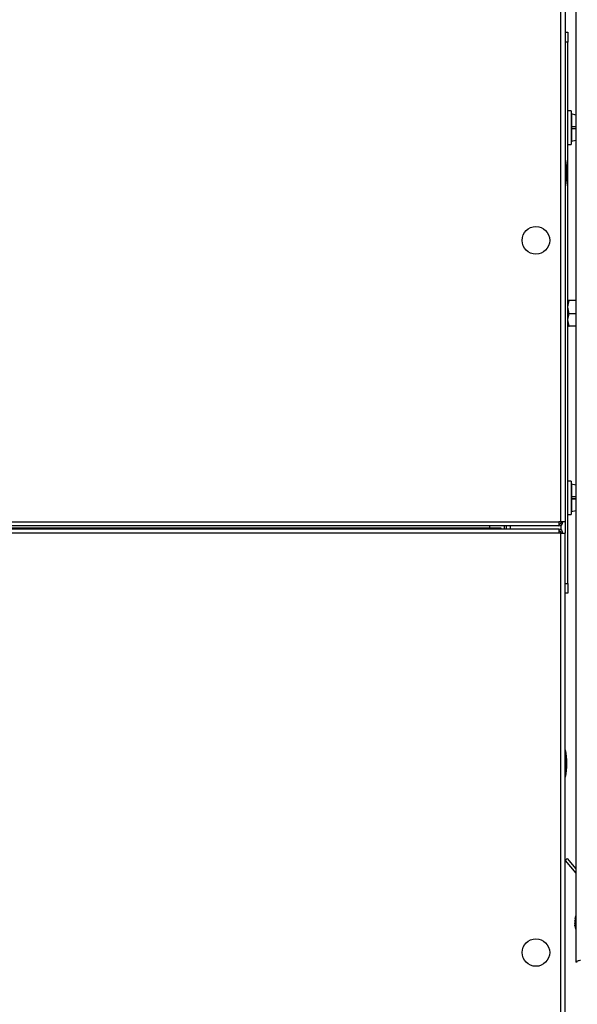
# Model space of a CAD drawing. Units: millimetres. Extents: x 75 to 6225, y 75 to 4380.
# Drawn here: x 1309 to 1592, y 964 to 1464 of the extents above; entities that cross this region are included whole.
import ezdxf

# ---------------------------------------------------------------- set-up
doc = ezdxf.new("R2010")
doc.units = ezdxf.units.MM
doc.header["$LTSCALE"] = 15
doc.header["$PDSIZE"] = -1
doc.layers.add('WYMIAR', color=8, linetype='Continuous')
doc.styles.add('SLDTEXTSTYLE0', font='TXT', dxfattribs={"width": 0.605})
doc.dimstyles.new('SLDDIMSTYLE0', dxfattribs={"dimtxt": 46.229736, "dimasz": 49.53, "dimexe": 0, "dimexo": 0.0625, "dimgap": 11.557434, "dimtad": 1, "dimdec": 0, "dimrnd": 1e-09, "dimzin": 12, "dimdsep": 46, "dimtxsty": 'SLDTEXTSTYLE0', "dimsah": 1, "dimcen": 0.09, "dimadec": 0, "dimazin": 3, "dimtfac": 1, "dimtdec": 0, "dimtofl": 0, "dimtmove": 0, "dimatfit": 3, "dimfxl": 0, "dimfrac": 2, "dimtolj": 1, "dimtzin": 12, "dimarcsym": 0})

# ---------------------------------------------------------------- blocks, each defined once
blk = doc.blocks.new('_D_21')
at = {"layer": 'Defpoints', "color": 0}
for p in [(2180.59, 1710.38), (1053.21, 411.94), (2362.39, 411.94)]:
    blk.add_point(p, dxfattribs=at)
at = {"layer": 'WYMIAR', "color": 0, "lineweight": -2}
for p, q in [((2180.65, 1710.38), (2362.39, 1710.38)), ((2362.39, 1660.85), (2362.39, 461.47)), ((1053.27, 411.94), (2362.39, 411.94))]:
    blk.add_line(p, q, dxfattribs=at)
at = {"layer": 'WYMIAR', "color": 0}
for points in [[(2370.65, 1660.85), (2354.14, 1660.85), (2362.39, 1710.38)], [(2354.14, 461.47), (2370.65, 461.47), (2362.39, 411.94)]]:
    blk.add_solid(points, dxfattribs=at)
at = {"layer": 'WYMIAR', "color": 0, "insert": (2304.6, 1061.16), "char_height": 46.23, "attachment_point": 2, "rotation": 90, "style": 'SLDTEXTSTYLE0'}
blk.add_mtext('\\A1;1298', dxfattribs=at)
blk = doc.blocks.new('_D_22')
at = {"layer": 'Defpoints', "color": 0}
for p in [(2182.09, 1939.62), (2182.09, 1708.88), (525.58, 1378.8)]:
    blk.add_point(p, dxfattribs=at)
at = {"layer": 'WYMIAR', "color": 0, "lineweight": -2}
for p, q in [((525.58, 1378.86), (525.58, 1939.62)), ((575.11, 1939.62), (2132.56, 1939.62)), ((2182.09, 1708.94), (2182.09, 1939.62))]:
    blk.add_line(p, q, dxfattribs=at)
at = {"layer": 'WYMIAR', "color": 0}
for points in [[(575.11, 1947.88), (575.11, 1931.37), (525.58, 1939.62)], [(2132.56, 1931.37), (2132.56, 1947.88), (2182.09, 1939.62)]]:
    blk.add_solid(points, dxfattribs=at)
at = {"layer": 'WYMIAR', "color": 0, "insert": (1353.84, 1997.41), "char_height": 46.23, "attachment_point": 2, "style": 'SLDTEXTSTYLE0'}
blk.add_mtext('\\A1;1657', dxfattribs=at)

msp = doc.modelspace()

# ---------------------------------------------------------------- linework, layer by layer
at = {"lineweight": 25}
for p, q in [((1591.234, 1708.875), (1591.234, 985.53)), ((1591.234, 1708.875), (1591.234, 985.53)), ((1583.728, 1209.252), (1583.728, 1554.152)), ((1583.728, 1209.252), (1583.728, 1554.152)), ((1585.778, 1554.152), (1585.778, 1209.252)), ((1585.778, 1554.152), (1585.778, 1209.252)), ((1585.778, 1457.952), (1587.278, 1457.952)), ((1585.778, 1457.952), (1587.278, 1457.952)), ((1587.278, 1457.952), (1587.278, 1452.952)), ((1587.278, 1457.952), (1587.278, 1452.952)), ((1587.278, 1452.952), (1585.778, 1452.952)), ((1587.278, 1452.952), (1585.778, 1452.952)), ((1587.278, 1177.952), (1587.278, 1452.952)), ((1587.278, 1177.952), (1587.278, 1452.952)), ((1588.878, 1417.952), (1587.278, 1417.952)), ((1588.878, 1417.952), (1587.278, 1417.952)), ((1588.878, 1417.952), (1588.878, 1400.952)), ((1588.878, 1417.952), (1588.878, 1400.952)), ((1591.234, 1415.864), (1589.127, 1416.39)), ((1589.127, 1416.39), (1589.127, 1409.732)), ((1591.234, 1415.864), (1589.127, 1416.39)), ((1589.127, 1416.39), (1589.127, 1409.732)), ((1591.234, 1409.859), (1589.127, 1409.732)), ((1591.234, 1409.859), (1589.127, 1409.732)), ((1589.127, 1409.732), (1589.127, 1409.173)), ((1589.127, 1409.732), (1589.127, 1409.173)), ((1589.127, 1409.173), (1589.127, 1402.515)), ((1589.127, 1409.173), (1589.127, 1402.515)), ((1589.345, 1408.973), (1591.234, 1408.86)), ((1589.345, 1408.973), (1591.234, 1408.86)), ((1591.234, 1410.045), (1589.347, 1409.932)), ((1591.234, 1410.045), (1589.347, 1409.932)), ((1587.278, 1400.952), (1588.878, 1400.952)), ((1587.278, 1400.952), (1588.878, 1400.952)), ((1589.127, 1402.515), (1591.234, 1403.041)), ((1589.127, 1402.515), (1591.234, 1403.041)), ((1586.078, 1393.452), (1585.778, 1393.452)), ((1586.078, 1393.452), (1585.778, 1393.452)), ((1586.078, 1379.452), (1586.078, 1393.452)), ((1586.078, 1379.452), (1586.078, 1393.452)), ((1585.778, 1379.452), (1586.078, 1379.452)), ((1585.778, 1379.452), (1586.078, 1379.452)), ((1587.291, 1321.974), (1587.278, 1321.952)), ((1587.291, 1321.974), (1587.278, 1321.952)), ((1591.234, 1321.625), (1587.859, 1321.625)), ((1591.234, 1321.625), (1587.859, 1321.625)), ((1587.859, 1314.84), (1587.278, 1318.233)), ((1587.859, 1314.84), (1587.278, 1318.233)), ((1587.859, 1308.668), (1587.278, 1311.754)), ((1587.859, 1308.668), (1587.278, 1311.754)), ((1591.234, 1314.84), (1587.859, 1314.84)), ((1591.234, 1314.84), (1587.859, 1314.84)), ((1591.234, 1308.668), (1587.859, 1308.668)), ((1591.234, 1308.668), (1587.859, 1308.668)), ((1588.878, 1229.952), (1587.278, 1229.952)), ((1588.878, 1229.952), (1587.278, 1229.952)), ((1588.878, 1229.952), (1588.878, 1212.952)), ((1588.878, 1229.952), (1588.878, 1212.952)), ((1591.234, 1227.864), (1589.127, 1228.39)), ((1589.127, 1228.39), (1589.127, 1221.732)), ((1591.234, 1227.864), (1589.127, 1228.39)), ((1589.127, 1228.39), (1589.127, 1221.732)), ((1591.234, 1221.859), (1589.127, 1221.732)), ((1591.234, 1221.859), (1589.127, 1221.732)), ((1589.127, 1221.732), (1589.127, 1221.173)), ((1589.127, 1221.732), (1589.127, 1221.173)), ((1589.127, 1221.173), (1589.127, 1214.515)), ((1589.127, 1221.173), (1589.127, 1214.515)), ((1589.345, 1220.973), (1591.234, 1220.86)), ((1589.345, 1220.973), (1591.234, 1220.86)), ((1591.234, 1222.045), (1589.347, 1221.932)), ((1591.234, 1222.045), (1589.347, 1221.932)), ((1587.278, 1212.952), (1588.878, 1212.952)), ((1587.278, 1212.952), (1588.878, 1212.952)), ((1589.127, 1214.515), (1591.234, 1215.041)), ((1589.127, 1214.515), (1591.234, 1215.041)), ((1072.878, 1209.252), (1582.678, 1209.252)), ((1072.878, 1209.252), (1582.678, 1209.252)), ((1582.678, 1207.202), (1072.878, 1207.202)), ((1582.678, 1207.202), (1072.878, 1207.202)), ((1582.678, 1205.452), (1072.878, 1205.452)), ((1582.678, 1205.452), (1072.878, 1205.452)), ((1148.778, 1206.252), (1553.225, 1206.252)), ((1148.778, 1206.252), (1553.225, 1206.252)), ((1547.618, 1206.252), (1547.618, 1207.202)), ((1547.618, 1206.252), (1547.618, 1207.202)), ((1553.225, 1206.252), (1553.225, 1205.452)), ((1553.225, 1206.252), (1553.225, 1205.452)), ((1554.978, 1205.452), (1554.978, 1207.202)), ((1554.978, 1205.452), (1554.978, 1207.202)), ((1555.778, 1207.202), (1555.778, 1205.927)), ((1555.778, 1207.202), (1555.778, 1205.927)), ((1557.828, 1207.202), (1557.828, 1205.452)), ((1557.828, 1207.202), (1557.828, 1205.452)), ((1583.728, 1209.252), (1582.678, 1209.252)), ((1582.678, 1209.252), (1582.678, 1207.202)), ((1583.728, 1209.252), (1582.678, 1209.252)), ((1582.678, 1209.252), (1582.678, 1207.202)), ((1582.678, 1205.452), (1582.678, 1203.402)), ((1582.678, 1205.452), (1582.678, 1203.402)), ((1585.778, 1209.252), (1583.728, 1209.252)), ((1583.728, 1209.252), (1583.728, 1208.574)), ((1585.778, 1209.252), (1583.728, 1209.252)), ((1583.728, 1209.252), (1583.728, 1208.574)), ((1583.728, 1207.492), (1583.728, 1205.163)), ((1583.728, 1207.492), (1583.728, 1205.163)), ((1585.778, 1209.252), (1585.778, 1203.402)), ((1585.778, 1209.252), (1585.778, 1203.402)), ((1582.678, 1203.402), (1072.878, 1203.402)), ((1582.678, 1203.402), (1072.878, 1203.402)), ((1583.728, 1203.402), (1582.678, 1203.402)), ((1583.728, 1203.402), (1582.678, 1203.402)), ((1583.728, 1204.081), (1583.728, 1203.402)), ((1583.728, 1204.081), (1583.728, 1203.402)), ((1583.728, 937.502), (1583.728, 1203.402)), ((1583.728, 1203.402), (1585.778, 1203.402)), ((1583.728, 937.502), (1583.728, 1203.402)), ((1583.728, 1203.402), (1585.778, 1203.402)), ((1585.778, 937.502), (1585.778, 1203.402)), ((1585.778, 937.502), (1585.778, 1203.402)), ((1585.778, 1177.952), (1587.278, 1177.952)), ((1585.778, 1177.952), (1587.278, 1177.952)), ((1587.278, 1177.952), (1587.278, 1172.952)), ((1587.278, 1177.952), (1587.278, 1172.952)), ((1587.278, 1172.952), (1585.778, 1172.952)), ((1587.278, 1172.952), (1585.778, 1172.952)), ((1586.078, 1093.452), (1585.778, 1093.452)), ((1586.078, 1093.452), (1585.778, 1093.452)), ((1586.078, 1089.362), (1586.078, 1093.452)), ((1586.078, 1089.362), (1586.078, 1093.452)), ((1586.078, 1079.452), (1586.078, 1089.362)), ((1586.078, 1079.452), (1586.078, 1089.362)), ((1585.778, 1079.452), (1586.078, 1079.452)), ((1585.778, 1079.452), (1586.078, 1079.452)), ((1585.778, 1037.197), (1586.927, 1038.161)), ((1585.778, 1037.197), (1586.927, 1038.161)), ((1585.778, 1037.197), (1591.234, 1030.695)), ((1585.778, 1037.197), (1591.234, 1030.695)), ((1586.927, 1038.161), (1591.234, 1033.029)), ((1586.927, 1038.161), (1591.234, 1033.029)), ((1590.931, 1007.408), (1590.818, 1007.408)), ((1590.931, 1007.408), (1590.818, 1007.408)), ((1590.829, 1006.655), (1590.818, 1006.655)), ((1590.829, 1006.655), (1590.818, 1006.655)), ((1590.818, 1005.997), (1590.871, 1005.66)), ((1590.899, 1005.997), (1590.818, 1005.997)), ((1590.818, 1005.997), (1590.871, 1005.66)), ((1590.899, 1005.997), (1590.818, 1005.997)), ((1590.904, 1005.4), (1590.818, 1005.4)), ((1590.873, 1005.4), (1590.818, 1005.294)), ((1590.818, 1005.15), (1590.84, 1005.4)), ((1590.904, 1005.4), (1590.818, 1005.4)), ((1590.873, 1005.4), (1590.818, 1005.294)), ((1590.818, 1005.15), (1590.84, 1005.4)), ((1590.883, 1005.294), (1590.818, 1005.294)), ((1590.883, 1005.294), (1590.818, 1005.294)), ((1590.823, 1005.943), (1590.865, 1005.614)), ((1590.823, 1005.943), (1590.865, 1005.614)), ((1590.831, 1005.25), (1590.818, 1005.09)), ((1590.826, 1005.25), (1590.818, 1005.25)), ((1590.831, 1005.25), (1590.818, 1005.09)), ((1590.826, 1005.25), (1590.818, 1005.25)), ((1590.818, 1005.09), (1590.841, 1005.035)), ((1590.849, 1005.09), (1590.818, 1005.09)), ((1590.818, 1005.09), (1590.841, 1005.035)), ((1590.849, 1005.09), (1590.818, 1005.09)), ((1590.834, 1004.702), (1590.818, 1004.589)), ((1590.834, 1004.702), (1590.818, 1004.589)), ((1590.855, 1004.589), (1590.818, 1004.589)), ((1590.855, 1004.589), (1590.818, 1004.589)), ((1590.818, 1004.315), (1590.841, 1004.37)), ((1590.818, 1004.315), (1590.841, 1004.37)), ((1590.822, 1004.255), (1590.818, 1004.255)), ((1590.822, 1004.255), (1590.818, 1004.255)), ((1590.818, 1004.155), (1590.833, 1004.136)), ((1590.831, 1004.155), (1590.818, 1004.155)), ((1590.818, 1004.155), (1590.833, 1004.136)), ((1590.831, 1004.155), (1590.818, 1004.155)), ((1590.835, 1004.111), (1590.818, 1004.111)), ((1590.835, 1004.111), (1590.818, 1004.111)), ((1591.049, 1004.004), (1590.818, 1004.004)), ((1591.049, 1004.004), (1590.818, 1004.004)), ((1592.034, 985.53), (1591.234, 985.53)), ((1592.034, 985.53), (1591.234, 985.53))]:
    msp.add_line(p, q, dxfattribs=at)
at = {"lineweight": 25, "flags": 128}
for points in [[(1589.127, 1409.173), (1589.43, 1409.154), (1590.644, 1409.081), (1591.234, 1409.046)], [(1589.127, 1409.173), (1589.43, 1409.154), (1590.644, 1409.081), (1591.234, 1409.046)], [(1589.127, 1221.173), (1589.43, 1221.154), (1590.644, 1221.081), (1591.234, 1221.046)], [(1589.127, 1221.173), (1589.43, 1221.154), (1590.644, 1221.081), (1591.234, 1221.046)], [(1590.95, 1006.113), (1590.875, 1006.394), (1590.818, 1006.75)], [(1590.95, 1006.113), (1590.875, 1006.394), (1590.818, 1006.75)], [(1591.081, 1006.762), (1591.073, 1006.737), (1591.07, 1006.727)], [(1591.081, 1006.762), (1591.073, 1006.737), (1591.07, 1006.727)], [(1590.847, 1004.004), (1590.833, 1004.129), (1590.818, 1004.315)], [(1590.847, 1004.004), (1590.833, 1004.129), (1590.818, 1004.315)]]:
    msp.add_lwpolyline(points, dxfattribs=at)
at = {"lineweight": 25}
for centre in [(1570.978, 1352.202), (1570.978, 1352.202), (1570.978, 990.452), (1570.978, 990.452)]:
    msp.add_circle(centre, 7, dxfattribs=at)
for centre, radius, start, end in [((1589.078, 1416.196), 0.2, 75.96376, 180), ((1589.078, 1416.196), 0.2, 75.96376, 180), ((1589.078, 1402.709), 0.2, 180, 284.03624), ((1589.078, 1402.709), 0.2, 180, 284.03624), ((1551.428, 1386.452), 35.35, 348.57881, 11.42119), ((1551.428, 1386.452), 35.35, 348.57881, 11.42119), ((1589.078, 1228.196), 0.2, 75.96376, 180), ((1589.078, 1228.196), 0.2, 75.96376, 180), ((1589.078, 1214.709), 0.2, 180, 284.03624), ((1589.078, 1214.709), 0.2, 180, 284.03624), ((1582.678, 1209.252), 2.05, 270, 0), ((1582.678, 1209.252), 1.25, 270, 0), ((1582.678, 1209.252), 2.05, 270, 0), ((1582.678, 1209.252), 1.25, 270, 0), ((1582.678, 1203.402), 2.05, 360, 90), ((1582.678, 1203.402), 2.05, 360, 90), ((1582.678, 1203.402), 1.25, 0, 90), ((1582.678, 1203.402), 1.25, 0, 90), ((1551.428, 1086.452), 35.35, 348.57881, 11.42119), ((1551.428, 1086.452), 35.35, 348.57881, 11.42119), ((1595.079, 1007.012), 4.279, 159.11367, 174.68622), ((1595.079, 1007.012), 4.279, 159.11367, 174.68622), ((1595.079, 1006.353), 4.279, 159.11367, 174.68622), ((1595.079, 1006.353), 4.279, 159.11367, 174.68622), ((1595.015, 1007.041), 4.215, 185.25091, 194.33911), ((1595.015, 1007.041), 4.215, 185.25091, 194.33911), ((1595.711, 1004.98), 4.912, 160.53148, 175.09264), ((1595.711, 1004.98), 4.912, 160.53148, 175.09264), ((1595.711, 1004.395), 4.912, 160.53148, 175.09264), ((1595.711, 1004.395), 4.912, 160.53148, 175.09264), ((1598.084, 1006.702), 7.3, 159.7773, 174.02611), ((1598.084, 1006.702), 7.3, 159.7773, 174.02611), ((1598.084, 1004.702), 7.3, 159.7773, 173.27345), ((1598.084, 1004.702), 7.3, 159.7773, 173.27345), ((1594.109, 1008.208), 3.047, 173.79958, 186.20042), ((1594.109, 1008.208), 3.047, 173.79958, 186.20042), ((1593.47, 1006.325), 2.407, 173.02449, 186.97551), ((1593.47, 1006.325), 2.407, 173.02449, 186.97551), ((1593.63, 1005.177), 2.835, 187.31684, 212.30342), ((1593.63, 1005.177), 2.835, 187.31684, 212.30342), ((1595.643, 1004.999), 4.843, 184.8573, 190.78446), ((1595.643, 1004.999), 4.843, 184.8573, 190.78446), ((1593.63, 1004.365), 2.835, 187.31684, 212.30342), ((1593.63, 1004.365), 2.835, 187.31684, 212.30342), ((1598.084, 1004.702), 7.3, 186.72655, 200.2227), ((1598.084, 1004.702), 7.3, 186.72655, 200.2227)]:
    msp.add_arc(centre, radius, start, end, dxfattribs=at)
for points, knots in [([(1589.127, 1409.732), (1589.129, 1409.752), (1589.133, 1409.792), (1589.163, 1409.845), (1589.21, 1409.889), (1589.275, 1409.922), (1589.331, 1409.932), (1589.363, 1409.932), (1589.367, 1409.932)], [0, 0, 0, 0, 0.167202, 0.3339327, 0.512224, 0.7203022, 0.9646915, 1, 1, 1, 1]), ([(1589.127, 1409.732), (1589.129, 1409.752), (1589.133, 1409.792), (1589.163, 1409.845), (1589.21, 1409.889), (1589.275, 1409.922), (1589.331, 1409.932), (1589.363, 1409.932), (1589.367, 1409.932)], [0, 0, 0, 0, 0.167202, 0.3339327, 0.512224, 0.7203022, 0.9646915, 1, 1, 1, 1]), ([(1589.367, 1408.973), (1589.334, 1408.975), (1589.269, 1408.981), (1589.192, 1409.027), (1589.144, 1409.087), (1589.128, 1409.137), (1589.127, 1409.166), (1589.127, 1409.173)], [0, 0, 0, 0, 0.2868333, 0.5651865, 0.7546746, 0.9451379, 1, 1, 1, 1]), ([(1589.367, 1408.973), (1589.334, 1408.975), (1589.269, 1408.981), (1589.192, 1409.027), (1589.144, 1409.087), (1589.128, 1409.137), (1589.127, 1409.166), (1589.127, 1409.173)], [0, 0, 0, 0, 0.2868333, 0.5651865, 0.7546746, 0.9451379, 1, 1, 1, 1]), ([(1587.859, 1321.625), (1587.791, 1321.644), (1587.448, 1321.744), (1587.354, 1321.848), (1587.278, 1321.931)], [0, 0, 0, 0, 0.1967836, 1, 1, 1, 1]), ([(1587.859, 1321.625), (1587.791, 1321.644), (1587.448, 1321.744), (1587.354, 1321.848), (1587.278, 1321.931)], [0, 0, 0, 0, 0.1967836, 1, 1, 1, 1]), ([(1587.278, 1318.233), (1587.279, 1318.313), (1587.287, 1319.459), (1587.583, 1320.581), (1587.859, 1321.625)], [0, 0, 0, 0, 0.0702148, 1, 1, 1, 1]), ([(1587.278, 1318.233), (1587.279, 1318.313), (1587.287, 1319.459), (1587.583, 1320.581), (1587.859, 1321.625)], [0, 0, 0, 0, 0.0702148, 1, 1, 1, 1]), ([(1587.278, 1311.754), (1587.279, 1311.827), (1587.287, 1312.87), (1587.583, 1313.891), (1587.859, 1314.84)], [0, 0, 0, 0, 0.0702148, 1, 1, 1, 1]), ([(1587.278, 1311.754), (1587.279, 1311.827), (1587.287, 1312.87), (1587.583, 1313.891), (1587.859, 1314.84)], [0, 0, 0, 0, 0.0702148, 1, 1, 1, 1]), ([(1587.345, 1308.932), (1587.409, 1308.863), (1587.493, 1308.773), (1587.791, 1308.688), (1587.859, 1308.668)], [0, 0, 0, 0, 0.7716506, 1, 1, 1, 1]), ([(1587.345, 1308.932), (1587.409, 1308.863), (1587.493, 1308.773), (1587.791, 1308.688), (1587.859, 1308.668)], [0, 0, 0, 0, 0.7716506, 1, 1, 1, 1]), ([(1589.127, 1221.732), (1589.129, 1221.752), (1589.133, 1221.792), (1589.163, 1221.845), (1589.21, 1221.889), (1589.275, 1221.922), (1589.331, 1221.932), (1589.363, 1221.932), (1589.367, 1221.932)], [0, 0, 0, 0, 0.167202, 0.3339327, 0.512224, 0.7203022, 0.9646915, 1, 1, 1, 1]), ([(1589.127, 1221.732), (1589.129, 1221.752), (1589.133, 1221.792), (1589.163, 1221.845), (1589.21, 1221.889), (1589.275, 1221.922), (1589.331, 1221.932), (1589.363, 1221.932), (1589.367, 1221.932)], [0, 0, 0, 0, 0.167202, 0.3339327, 0.512224, 0.7203022, 0.9646915, 1, 1, 1, 1]), ([(1589.367, 1220.973), (1589.334, 1220.975), (1589.269, 1220.981), (1589.192, 1221.027), (1589.144, 1221.087), (1589.128, 1221.137), (1589.127, 1221.166), (1589.127, 1221.173)], [0, 0, 0, 0, 0.2868333, 0.5651865, 0.7546746, 0.9451379, 1, 1, 1, 1]), ([(1589.367, 1220.973), (1589.334, 1220.975), (1589.269, 1220.981), (1589.192, 1221.027), (1589.144, 1221.087), (1589.128, 1221.137), (1589.127, 1221.166), (1589.127, 1221.173)], [0, 0, 0, 0, 0.2868333, 0.5651865, 0.7546746, 0.9451379, 1, 1, 1, 1]), ([(1593.664, 986.452), (1593.398, 986.388), (1592.851, 986.256), (1592.113, 986.056), (1591.55, 985.852), (1591.27, 985.676), (1591.243, 985.569), (1591.234, 985.53)], [0, 0, 0, 0, 0.2089809, 0.4298694, 0.6507624, 0.8716552, 1, 1, 1, 1]), ([(1593.664, 986.452), (1593.398, 986.388), (1592.851, 986.256), (1592.113, 986.056), (1591.55, 985.852), (1591.27, 985.676), (1591.243, 985.569), (1591.234, 985.53)], [0, 0, 0, 0, 0.2089809, 0.4298694, 0.6507624, 0.8716552, 1, 1, 1, 1])]:
    msp.add_open_spline(points, degree=3, knots=knots, dxfattribs=at)

# ---------------------------------------------------------------- dimensions: what is measured, and where the dimension line sits
at = {"layer": 'WYMIAR'}
for base, p1, p2, angle, picture, middle in [((2182.094, 1939.624), (525.578, 1378.802), (2182.094, 1708.875), 0, '_D_22', (1353.836, 1939.624)), ((2362.391, 411.94), (2180.586, 1710.382), (1053.21, 411.94), 90, '_D_21', (2362.391, 1061.161))]:
    dim = msp.add_linear_dim(base=base, p1=p1, p2=p2, angle=angle, dimstyle='SLDDIMSTYLE0', dxfattribs=at)
    dim.commit()
    dim.dimension.update_dxf_attribs({"geometry": picture, "text_midpoint": middle, "dimtype": 160})

doc.saveas('drawing.dxf')
